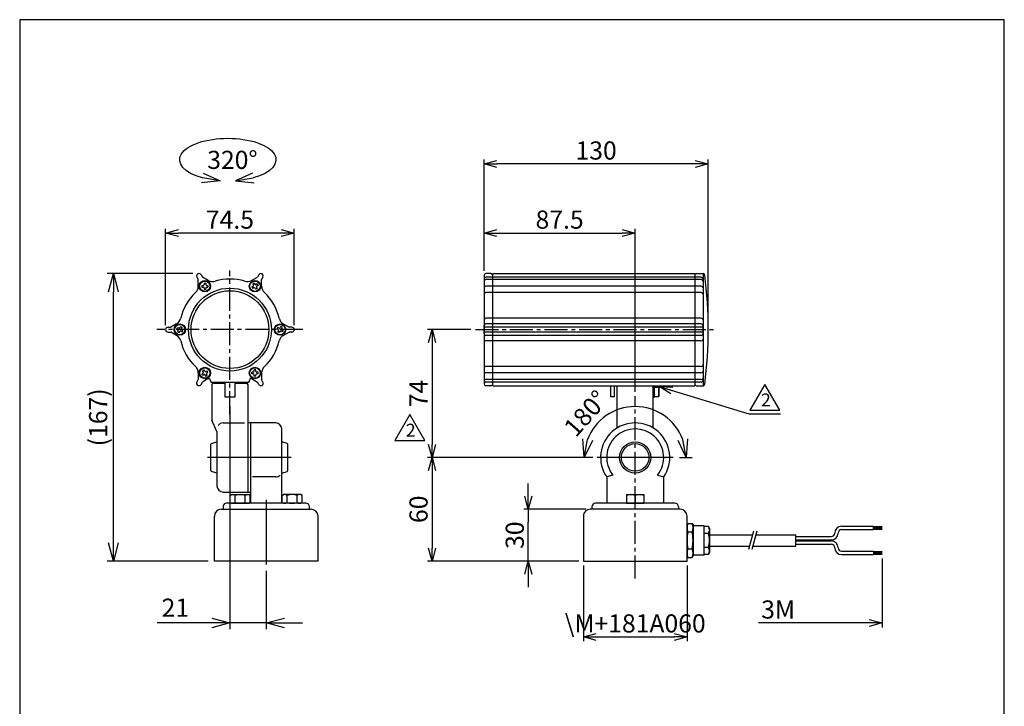
# Model space of a CAD drawing. Units: millimetres. Extents: x 0 to 7934, y -6825 to 840.
# Drawn here: x 0 to 570, y 443 to 840 of the extents above; entities that cross this region are included whole.
import ezdxf

# ---------------------------------------------------------------- set-up
doc = ezdxf.new("R2010")
doc.units = ezdxf.units.MM
doc.header["$PDMODE"] = 3
doc.linetypes.add('CENTER2', pattern=[28.575, 19.05, -3.175, 3.175, -3.175])
for name, color, linetype in [('center', 1, 'CENTER2'), ('contour', 2, 'Continuous'), ('dim', 3, 'Continuous'), ('mark', 6, 'Continuous'), ('section', 5, 'Continuous'), ('本体外線', 2, 'Continuous')]:
    doc.layers.add(name, color=color, linetype=linetype)
doc.layers.add('frame', color=9, linetype='Continuous', lineweight=30)
doc.styles.add('JL', font='txt.shx', dxfattribs={"width": 0.5, "bigfont": 'bigfont.shx'})
doc.styles.get("Standard").update_dxf_attribs({"font": 'txt.shx', "bigfont": 'bigfont.shx'})
doc.dimstyles.get("Standard").update_dxf_attribs({"dimscale": 3, "dimtxt": 3.5, "dimasz": 3.5, "dimexe": 1.2, "dimexo": 1.2, "dimgap": 1.2, "dimtad": 1, "dimdsep": 46, "dimtxsty": 'Standard', "dimblk": 'OPEN30', "dimcen": 0.09, "dimclrd": 256, "dimclre": 256, "dimclrt": 3, "dimazin": 2, "dimtfac": 1, "dimtmove": 0, "dimatfit": 3, "dimldrblk": 'OPEN30', "dimfxl": 1, "dimtolj": 1, "dimtzin": 0, "dimarcsym": 0})
doc.dimstyles.new('Standard 1-3', dxfattribs={"dimscale": 3, "dimtxt": 3.5, "dimasz": 2.5, "dimexe": 0.85, "dimexo": 0.85, "dimgap": 0.85, "dimtad": 1, "dimdsep": 46, "dimtxsty": 'Standard', "dimblk": 'OPEN30', "dimcen": 0.09, "dimclrd": 256, "dimclre": 256, "dimclrt": 3, "dimazin": 2, "dimtfac": 1, "dimtmove": 0, "dimatfit": 3, "dimldrblk": 'OPEN30', "dimfxl": 1, "dimtolj": 1, "dimtzin": 0, "dimarcsym": 0})

# ---------------------------------------------------------------- blocks, each defined once
blk = doc.blocks.new('_Open30')
at = {"color": 0, "linetype": 'ByBlock', "lineweight": -2}
for p, q in [((-1, 0.268), (0, 0)), ((0, 0), (-1, -0.268)), ((0, 0), (-1, 0))]:
    blk.add_line(p, q, dxfattribs=at)
blk = doc.blocks.new('*D47')
at = {"layer": 'Defpoints', "color": 0}
for p in [(326.31, 526.61), (386.31, 526.61), (386.31, 482.74)]:
    blk.add_point(p, dxfattribs=at)
at = {"layer": 'mark', "linetype": 'ByBlock', "lineweight": -2}
for p, q in [((326.31, 524.06), (326.31, 480.19)), ((386.31, 524.06), (386.31, 480.19)), ((333.81, 482.74), (378.81, 482.74))]:
    blk.add_line(p, q, dxfattribs=at)
at = {"layer": 'mark', "lineweight": -2, "xscale": 7.5, "yscale": 7.5, "zscale": 7.5, "rotation": 180}
blk.add_blockref('_Open30', (326.31, 482.74), dxfattribs=at)
at = {"layer": 'mark', "lineweight": -2, "xscale": 7.5, "yscale": 7.5, "zscale": 7.5}
blk.add_blockref('_Open30', (386.31, 482.74), dxfattribs=at)
at = {"layer": 'mark', "color": 3, "insert": (356.31, 490.54), "char_height": 10.5, "attachment_point": 5}
blk.add_mtext('\\A1;\\M+181A060', dxfattribs=at)
blk = doc.blocks.new('*D50')
at = {"layer": 'Defpoints', "color": 0}
for p in [(263.81, 660.61), (238.69, 586.61), (334.31, 586.61)]:
    blk.add_point(p, dxfattribs=at)
at = {"layer": 'mark', "linetype": 'ByBlock', "lineweight": -2}
for p, q in [((261.26, 660.61), (236.14, 660.61)), ((238.69, 653.11), (238.69, 594.11)), ((331.76, 586.61), (236.14, 586.61))]:
    blk.add_line(p, q, dxfattribs=at)
at = {"layer": 'mark', "lineweight": -2, "xscale": 7.5, "yscale": 7.5, "zscale": 7.5}
for p, rotation in [((238.69, 660.61), 90), ((238.69, 586.61), 270)]:
    blk.add_blockref('_Open30', p, dxfattribs=dict(at, rotation=rotation))
at = {"layer": 'mark', "color": 3, "insert": (230.89, 623.61), "char_height": 10.5, "attachment_point": 5, "rotation": 90}
blk.add_mtext('\\A1;74', dxfattribs=at)
blk = doc.blocks.new('*D46')
at = {"layer": 'Defpoints', "color": 0}
for p in [(334.31, 586.61), (238.69, 526.61), (326.31, 526.61)]:
    blk.add_point(p, dxfattribs=at)
at = {"layer": 'mark', "linetype": 'ByBlock', "lineweight": -2}
for p, q in [((331.76, 586.61), (236.14, 586.61)), ((238.69, 579.11), (238.69, 534.11)), ((323.76, 526.61), (236.14, 526.61))]:
    blk.add_line(p, q, dxfattribs=at)
at = {"layer": 'mark', "lineweight": -2, "xscale": 7.5, "yscale": 7.5, "zscale": 7.5}
for p, rotation in [((238.69, 586.61), 90), ((238.69, 526.61), 270)]:
    blk.add_blockref('_Open30', p, dxfattribs=dict(at, rotation=rotation))
at = {"layer": 'mark', "color": 3, "insert": (230.89, 556.61), "char_height": 10.5, "attachment_point": 5, "rotation": 90}
blk.add_mtext('\\A1;60', dxfattribs=at)
blk = doc.blocks.new('*D51')
at = {"layer": 'Defpoints', "color": 0}
for p in [(294.4, 556.61), (330.31, 556.61), (326.31, 526.61)]:
    blk.add_point(p, dxfattribs=at)
at = {"layer": 'mark', "lineweight": -2}
for p, q in [((294.4, 564.11), (294.4, 571.61)), ((294.4, 519.11), (294.4, 511.61))]:
    blk.add_line(p, q, dxfattribs=at)
at = {"layer": 'mark', "linetype": 'ByBlock', "lineweight": -2}
for p, q in [((327.76, 556.61), (291.85, 556.61)), ((294.4, 556.61), (294.4, 549.11)), ((294.4, 534.11), (294.4, 549.11)), ((294.4, 526.61), (294.4, 534.11)), ((323.76, 526.61), (291.85, 526.61))]:
    blk.add_line(p, q, dxfattribs=at)
at = {"layer": 'mark', "lineweight": -2, "xscale": 7.5, "yscale": 7.5, "zscale": 7.5}
for p, rotation in [((294.4, 556.61), 270), ((294.4, 526.61), 90)]:
    blk.add_blockref('_Open30', p, dxfattribs=dict(at, rotation=rotation))
at = {"layer": 'mark', "color": 3, "insert": (286.6, 541.61), "char_height": 10.5, "attachment_point": 5, "rotation": 90}
blk.add_mtext('\\A1;30', dxfattribs=at)
blk = doc.blocks.new('*D53')
at = {"layer": 'Defpoints', "color": 0}
for p in [(499.31, 530.61), (386.31, 526.61), (386.31, 490.79)]:
    blk.add_point(p, dxfattribs=at)
at = {"layer": 'mark', "linetype": 'ByBlock', "lineweight": -2}
for p, q in [((499.31, 528.06), (499.31, 488.24)), ((386.31, 524.06), (386.31, 488.24)), ((491.81, 490.79), (427.76, 490.79))]:
    blk.add_line(p, q, dxfattribs=at)
at = {"layer": 'mark', "lineweight": -2, "xscale": 7.5, "yscale": 7.5, "zscale": 7.5}
blk.add_blockref('_Open30', (499.31, 490.79), dxfattribs=at)
at = {"layer": 'mark', "color": 3, "insert": (439.06, 498.59), "char_height": 10.5, "attachment_point": 5}
blk.add_mtext('\\A1;3M', dxfattribs=at)
blk = doc.blocks.new('_None')
blk = doc.blocks.new('*D45')
at = {"layer": 'Defpoints', "color": 0}
for p in [(84.46, 716.48), (84.46, 660.61), (158.96, 660.61)]:
    blk.add_point(p, dxfattribs=at)
at = {"layer": 'mark', "linetype": 'ByBlock', "lineweight": -2}
for p, q in [((84.46, 663.16), (84.46, 719.03)), ((158.96, 663.16), (158.96, 719.03)), ((151.46, 716.48), (91.96, 716.48))]:
    blk.add_line(p, q, dxfattribs=at)
at = {"layer": 'mark', "lineweight": -2, "xscale": 7.5, "yscale": 7.5, "zscale": 7.5, "rotation": 180}
blk.add_blockref('_Open30', (84.46, 716.48), dxfattribs=at)
at = {"layer": 'mark', "lineweight": -2, "xscale": 7.5, "yscale": 7.5, "zscale": 7.5}
blk.add_blockref('_Open30', (158.96, 716.48), dxfattribs=at)
at = {"layer": 'mark', "color": 3, "insert": (121.71, 724.28), "char_height": 10.5, "attachment_point": 5}
blk.add_mtext('\\A1;74.5', dxfattribs=at)
blk = doc.blocks.new('*D44')
at = {"layer": 'Defpoints', "color": 0}
for p in [(268.81, 756.48), (268.81, 692.06), (398.6, 660.61)]:
    blk.add_point(p, dxfattribs=at)
at = {"layer": 'mark', "linetype": 'ByBlock', "lineweight": -2}
for p, q in [((268.81, 694.61), (268.81, 759.03)), ((398.6, 663.16), (398.6, 759.03)), ((391.1, 756.48), (276.31, 756.48))]:
    blk.add_line(p, q, dxfattribs=at)
at = {"layer": 'mark', "lineweight": -2, "xscale": 7.5, "yscale": 7.5, "zscale": 7.5, "rotation": 180}
blk.add_blockref('_Open30', (268.81, 756.48), dxfattribs=at)
at = {"layer": 'mark', "lineweight": -2, "xscale": 7.5, "yscale": 7.5, "zscale": 7.5}
blk.add_blockref('_Open30', (398.6, 756.48), dxfattribs=at)
at = {"layer": 'mark', "color": 3, "insert": (333.7, 764.28), "char_height": 10.5, "attachment_point": 5}
blk.add_mtext('\\A1;130', dxfattribs=at)
blk = doc.blocks.new('*D43')
at = {"layer": 'Defpoints', "color": 0}
for p in [(356.31, 716.48), (268.81, 692.06), (356.31, 622.11)]:
    blk.add_point(p, dxfattribs=at)
at = {"layer": 'mark', "linetype": 'ByBlock', "lineweight": -2}
for p, q in [((268.81, 694.61), (268.81, 719.03)), ((356.31, 624.66), (356.31, 719.03)), ((276.31, 716.48), (348.81, 716.48))]:
    blk.add_line(p, q, dxfattribs=at)
at = {"layer": 'mark', "lineweight": -2, "xscale": 7.5, "yscale": 7.5, "zscale": 7.5, "rotation": 180}
blk.add_blockref('_Open30', (268.81, 716.48), dxfattribs=at)
at = {"layer": 'mark', "lineweight": -2, "xscale": 7.5, "yscale": 7.5, "zscale": 7.5}
blk.add_blockref('_Open30', (356.31, 716.48), dxfattribs=at)
at = {"layer": 'mark', "color": 3, "insert": (312.56, 724.28), "char_height": 10.5, "attachment_point": 5}
blk.add_mtext('\\A1;87.5', dxfattribs=at)
blk = doc.blocks.new('*D54')
at = {"layer": 'Defpoints', "color": 0}
for p in [(54.26, 693.06), (103.79, 693.06), (112.71, 526.61)]:
    blk.add_point(p, dxfattribs=at)
at = {"layer": 'mark', "linetype": 'ByBlock', "lineweight": -2}
for p, q in [((100.19, 693.06), (50.66, 693.06)), ((54.26, 537.11), (54.26, 682.56)), ((109.11, 526.61), (50.66, 526.61))]:
    blk.add_line(p, q, dxfattribs=at)
at = {"layer": 'mark', "lineweight": -2, "xscale": 10.5, "yscale": 10.5, "zscale": 10.5}
for p, rotation in [((54.26, 693.06), 90), ((54.26, 526.61), 270)]:
    blk.add_blockref('_Open30', p, dxfattribs=dict(at, rotation=rotation))
at = {"layer": 'mark', "color": 3, "insert": (45.41, 609.83), "char_height": 10.5, "attachment_point": 5, "rotation": 90}
blk.add_mtext('\\A1;(167)', dxfattribs=at)
blk = doc.blocks.new('*D55')
at = {"layer": 'Defpoints', "color": 0}
for p in [(121.71, 619.61), (142.71, 524.61), (121.71, 490.79)]:
    blk.add_point(p, dxfattribs=at)
at = {"layer": 'mark', "linetype": 'ByBlock', "lineweight": -2}
for p, q in [((121.71, 616.01), (121.71, 487.19)), ((142.71, 521.01), (142.71, 487.19)), ((111.21, 490.79), (79.51, 490.79)), ((142.71, 490.79), (121.71, 490.79)), ((153.21, 490.79), (163.71, 490.79))]:
    blk.add_line(p, q, dxfattribs=at)
at = {"layer": 'mark', "lineweight": -2, "xscale": 10.5, "yscale": 10.5, "zscale": 10.5}
blk.add_blockref('_Open30', (121.71, 490.79), dxfattribs=at)
at = {"layer": 'mark', "lineweight": -2, "xscale": 10.5, "yscale": 10.5, "zscale": 10.5, "rotation": 180}
blk.add_blockref('_Open30', (142.71, 490.79), dxfattribs=at)
at = {"layer": 'mark', "color": 3, "insert": (90.11, 499.64), "char_height": 10.5, "attachment_point": 5}
blk.add_mtext('\\A1;21', dxfattribs=at)
blk = doc.blocks.new('*D56')
at = {"layer": 'Defpoints', "color": 0}
for p in [(371.03, 612.1), (334.31, 586.61), (356.31, 586.61), (378.31, 586.61)]:
    blk.add_point(p, dxfattribs=at)
at = {"layer": 'mark', "linetype": 'ByBlock', "lineweight": -2}
for p, q in [((330.71, 586.61), (323.27, 586.61)), ((381.91, 586.61), (389.35, 586.61))]:
    blk.add_line(p, q, dxfattribs=at)
blk.add_arc((356.31, 586.61), 29.44, 20.5455, 159.4545, dxfattribs=at)
at = {"layer": 'mark', "lineweight": -2, "xscale": 10.5, "yscale": 10.5, "zscale": 10.5}
for p, rotation in [((326.87, 586.61), 259.7272382920733), ((385.75, 586.61), 280.2727617079275)]:
    blk.add_blockref('_Open30', p, dxfattribs=dict(at, rotation=rotation))
at = {"layer": 'mark', "color": 3, "insert": (327.71, 612.07), "char_height": 10.5, "attachment_point": 5, "rotation": 48.3241}
blk.add_mtext('\\A1;180°', dxfattribs=at)

msp = doc.modelspace()

# ---------------------------------------------------------------- linework, layer by layer
at = {"layer": 'center', "ltscale": 0.7}
for p, q in [((121.713, 611.562), (121.713, 694.86)), ((163.963, 660.61), (79.463, 660.61)), ((263.809, 660.61), (403.6, 660.61)), ((356.309, 516.562), (356.309, 622.115))]:
    msp.add_line(p, q, dxfattribs=at)
at = {"layer": 'center', "ltscale": 10}
for p, q in [((157.213, 586.61), (108.713, 586.61)), ((378.309, 586.61), (334.309, 586.61)), ((142.713, 562.11), (142.713, 524.61))]:
    msp.add_line(p, q, dxfattribs=at)
at = {"layer": 'contour'}
for p, q in [((102.576, 690.957), (103.376, 689.571)), ((105.001, 692.357), (105.801, 690.971)), ((109.172, 689.024), (105.801, 690.971)), ((134.254, 689.024), (137.626, 690.971)), ((138.426, 692.357), (137.626, 690.971)), ((140.851, 690.957), (140.051, 689.571)), ((268.809, 692.057), (268.809, 629.163)), ((272.809, 693.057), (269.809, 693.057)), ((394.606, 690.957), (269.809, 690.957)), ((273.809, 628.163), (273.809, 693.057)), ((273.809, 693.057), (390.809, 693.057)), ((390.809, 693.057), (390.809, 628.163)), ((391.809, 693.057), (395.606, 693.057)), ((395.606, 693.057), (395.606, 628.163)), ((103.376, 685.678), (103.376, 689.571)), ((105.463, 686.224), (106.213, 686.224)), ((105.463, 686.224), (105.463, 685.224)), ((105.463, 685.224), (106.213, 685.224)), ((106.713, 687.474), (106.713, 686.724)), ((106.713, 687.474), (107.713, 687.474)), ((106.713, 684.724), (106.713, 683.974)), ((107.713, 687.474), (107.713, 686.724)), ((107.713, 684.724), (107.713, 683.974)), ((108.213, 686.224), (108.963, 686.224)), ((108.213, 685.224), (108.963, 685.224)), ((108.963, 686.224), (108.963, 685.224)), ((135.097, 685.657), (134.448, 685.282)), ((134.448, 685.282), (134.948, 684.416)), ((135.771, 687.49), (134.905, 686.99)), ((134.905, 686.99), (135.28, 686.34)), ((135.597, 684.791), (134.948, 684.416)), ((135.771, 687.49), (136.146, 686.84)), ((136.28, 684.608), (136.655, 683.959)), ((137.521, 684.459), (136.655, 683.959)), ((137.479, 687.032), (136.829, 686.657)), ((137.146, 685.108), (137.521, 684.459)), ((137.979, 686.166), (137.329, 685.791)), ((137.479, 687.032), (137.979, 686.166)), ((140.051, 685.678), (140.051, 689.571)), ((394.606, 689.571), (269.809, 689.571)), ((394.606, 685.678), (269.809, 685.678)), ((106.713, 683.974), (107.713, 683.974)), ((394.606, 682.018), (269.809, 682.018)), ((394.606, 667.165), (269.809, 667.165)), ((85.863, 662.01), (87.463, 662.01)), ((90.835, 663.956), (87.463, 662.01)), ((90.948, 661.052), (91.448, 661.918)), ((91.448, 661.918), (92.097, 661.543)), ((92.78, 661.726), (93.155, 662.375)), ((93.155, 662.375), (94.021, 661.875)), ((93.646, 661.226), (94.021, 661.875)), ((149.448, 661.918), (148.948, 661.052)), ((150.097, 661.543), (149.448, 661.918)), ((151.155, 662.375), (150.78, 661.726)), ((152.021, 661.875), (151.155, 662.375)), ((152.021, 661.875), (151.646, 661.226)), ((152.592, 663.956), (155.963, 662.01)), ((157.563, 662.01), (155.963, 662.01)), ((268.809, 658.263), (268.809, 662.956)), ((395.606, 662.01), (268.809, 662.01)), ((394.606, 663.956), (269.809, 663.956)), ((395.606, 658.263), (395.606, 662.956)), ((85.863, 659.21), (87.463, 659.21)), ((90.835, 657.263), (87.463, 659.21)), ((90.948, 661.052), (91.597, 660.677)), ((91.405, 659.344), (91.78, 659.994)), ((91.405, 659.344), (92.271, 658.844)), ((92.271, 658.844), (92.646, 659.494)), ((93.329, 659.677), (93.979, 659.302)), ((93.829, 660.543), (94.479, 660.168)), ((93.979, 659.302), (94.479, 660.168)), ((149.597, 660.677), (148.948, 661.052)), ((149.78, 659.994), (149.405, 659.344)), ((150.271, 658.844), (149.405, 659.344)), ((150.646, 659.494), (150.271, 658.844)), ((151.979, 659.302), (151.329, 659.677)), ((152.479, 660.168), (151.829, 660.543)), ((152.479, 660.168), (151.979, 659.302)), ((152.592, 657.263), (155.963, 659.21)), ((157.563, 659.21), (155.963, 659.21)), ((395.606, 659.21), (268.809, 659.21)), ((394.606, 657.263), (269.809, 657.263)), ((394.606, 654.054), (269.809, 654.054)), ((394.606, 639.201), (269.809, 639.201)), ((103.376, 635.541), (103.376, 631.648)), ((105.448, 635.053), (106.097, 635.428)), ((105.948, 634.187), (105.448, 635.053)), ((105.905, 636.76), (106.771, 637.26)), ((106.28, 636.111), (105.905, 636.76)), ((105.948, 634.187), (106.597, 634.562)), ((107.146, 636.611), (106.771, 637.26)), ((107.655, 633.729), (107.28, 634.379)), ((107.655, 633.729), (108.521, 634.229)), ((107.829, 636.428), (108.479, 636.803)), ((108.521, 634.229), (108.146, 634.879)), ((108.329, 635.562), (108.979, 635.937)), ((108.979, 635.937), (108.479, 636.803)), ((135.213, 635.995), (134.463, 635.995)), ((134.463, 634.995), (134.463, 635.995)), ((135.213, 634.995), (134.463, 634.995)), ((135.713, 636.495), (135.713, 637.245)), ((136.713, 637.245), (135.713, 637.245)), ((135.713, 633.745), (135.713, 634.495)), ((136.713, 633.745), (135.713, 633.745)), ((136.713, 636.495), (136.713, 637.245)), ((136.713, 633.745), (136.713, 634.495)), ((137.963, 635.995), (137.213, 635.995)), ((137.963, 634.995), (137.213, 634.995)), ((137.963, 634.995), (137.963, 635.995)), ((140.051, 635.541), (140.051, 631.648)), ((394.606, 635.541), (269.809, 635.541)), ((102.576, 630.263), (103.376, 631.648)), ((105.001, 628.863), (105.801, 630.248)), ((108.584, 631.855), (105.801, 630.248)), ((109.963, 632.398), (110.487, 630.798)), ((110.314, 631.326), (110.536, 630.546)), ((111.213, 628.61), (111.213, 608.574)), ((111.438, 630.11), (131.989, 630.11)), ((112.213, 630.11), (112.213, 629.61)), ((112.213, 629.61), (118.713, 629.61)), ((112.213, 629.61), (113.213, 629.61)), ((113.213, 629.61), (118.713, 629.61)), ((118.713, 630.11), (118.713, 629.61)), ((118.713, 629.61), (118.713, 621.61)), ((124.713, 629.61), (124.713, 630.11)), ((124.713, 621.61), (124.713, 629.61)), ((124.713, 629.61), (130.213, 629.61)), ((130.213, 629.61), (131.213, 629.61)), ((131.213, 629.61), (131.213, 630.11)), ((132.213, 566.61), (132.213, 628.61)), ((133.112, 631.326), (132.89, 630.546)), ((133.463, 632.398), (132.939, 630.798)), ((134.842, 631.855), (137.626, 630.248)), ((138.426, 628.863), (137.626, 630.248)), ((140.851, 630.263), (140.051, 631.648)), ((394.606, 631.648), (269.809, 631.648)), ((394.606, 630.263), (269.809, 630.263)), ((272.809, 628.163), (269.809, 628.163)), ((273.809, 628.163), (390.809, 628.163)), ((342.309, 621.61), (342.309, 628.163)), ((344.309, 621.61), (344.309, 628.163)), ((345.809, 603.632), (345.809, 628.163)), ((366.809, 603.632), (366.809, 628.163)), ((366.809, 621.36), (366.809, 627.86)), ((367.259, 627.86), (366.809, 627.86)), ((367.259, 621.36), (367.259, 627.86)), ((367.259, 627.36), (367.259, 621.86)), ((367.259, 627.31), (370.059, 627.31)), ((367.259, 621.91), (367.259, 627.31)), ((370.059, 621.91), (370.059, 627.31)), ((370.059, 627.31), (370.259, 626.963)), ((390.809, 630.263), (390.809, 628.163)), ((391.809, 628.163), (395.606, 628.163)), ((118.713, 621.61), (124.713, 621.61)), ((344.309, 621.61), (342.309, 621.61)), ((367.259, 621.36), (366.809, 621.36)), ((367.259, 621.91), (370.059, 621.91)), ((370.059, 621.91), (370.259, 622.256)), ((370.259, 622.256), (370.259, 626.963)), ((114.213, 601.673), (111.301, 608.164)), ((148.213, 606.61), (132.213, 606.61)), ((132.213, 566.61), (132.213, 606.61)), ((133.713, 560.11), (133.713, 606.61)), ((114.213, 601.673), (114.213, 570.11)), ((151.713, 560.11), (151.713, 603.11)), ((110.713, 578.987), (110.713, 594.232)), ((111.076, 594.713), (114.213, 595.61)), ((154.851, 594.713), (151.713, 595.61)), ((155.213, 578.987), (155.213, 594.232)), ((114.213, 577.61), (111.076, 578.506)), ((151.713, 577.61), (154.851, 578.506)), ((339.809, 575.307), (339.809, 560.11)), ((372.809, 560.11), (372.809, 575.307)), ((117.713, 566.61), (132.213, 566.61)), ((121.94, 564.663), (122.713, 565.11)), ((121.94, 560.556), (121.94, 564.663)), ((122.713, 565.11), (132.713, 565.11)), ((124.826, 560.556), (124.826, 564.663)), ((130.6, 560.556), (130.6, 564.663)), ((132.213, 566.61), (133.713, 566.61)), ((133.487, 564.663), (132.713, 565.11)), ((133.487, 560.556), (133.487, 564.663)), ((151.94, 564.663), (152.713, 565.11)), ((151.94, 560.556), (151.94, 564.663)), ((162.713, 565.11), (152.713, 565.11)), ((154.826, 560.556), (154.826, 564.663)), ((160.6, 560.556), (160.6, 564.663)), ((163.487, 564.663), (162.713, 565.11)), ((163.487, 560.556), (163.487, 564.663)), ((351.309, 565.11), (351.309, 560.11)), ((351.309, 565.11), (361.309, 565.11)), ((356.309, 564.663), (356.309, 560.556)), ((361.309, 565.11), (361.309, 560.11)), ((165.713, 560.11), (119.713, 560.11)), ((121.94, 560.556), (122.713, 560.11)), ((122.713, 560.11), (132.713, 560.11)), ((133.487, 560.556), (132.713, 560.11)), ((151.94, 560.556), (152.713, 560.11)), ((162.713, 560.11), (152.713, 560.11)), ((163.487, 560.556), (162.713, 560.11)), ((379.309, 560.11), (333.309, 560.11)), ((351.309, 560.11), (361.309, 560.11)), ((116.713, 556.61), (168.713, 556.61)), ((117.713, 558.11), (117.713, 556.61)), ((167.713, 556.61), (167.713, 558.11)), ((331.309, 558.11), (331.309, 556.61)), ((381.309, 556.61), (331.309, 556.61)), ((381.309, 558.11), (381.309, 556.61)), ((112.713, 526.61), (112.713, 552.61)), ((172.713, 526.61), (172.713, 552.61)), ((386.786, 548.427), (386.309, 547.601)), ((386.309, 547.601), (386.309, 529.622)), ((386.786, 548.427), (389.332, 548.427)), ((389.332, 548.427), (389.809, 547.601)), ((389.809, 547.601), (389.809, 529.622)), ((386.786, 543.52), (389.332, 543.52)), ((396.309, 547.112), (389.809, 547.112)), ((396.309, 530.111), (396.309, 547.112)), ((396.309, 530.527), (396.309, 546.696)), ((398.684, 546.696), (396.309, 546.696)), ((398.684, 542.655), (396.309, 542.655)), ((399.309, 545.613), (398.684, 546.696)), ((399.309, 541.911), (424.193, 541.911)), ((426.193, 541.911), (449.309, 541.911)), ((449.309, 535.311), (449.309, 541.911)), ((475.809, 546.861), (494.309, 546.861)), ((475.809, 544.861), (494.309, 544.861)), ((494.309, 544.861), (494.309, 546.861)), ((494.309, 546.611), (499.309, 546.611)), ((494.309, 546.111), (499.309, 546.111)), ((494.309, 545.611), (499.309, 545.611)), ((494.309, 545.111), (499.309, 545.111)), ((449.309, 540.861), (469.809, 540.861)), ((449.309, 538.861), (469.809, 538.861)), ((449.309, 538.361), (469.809, 538.361)), ((449.309, 536.361), (469.809, 536.361)), ((386.786, 533.703), (389.332, 533.703)), ((396.309, 530.111), (389.809, 530.111)), ((398.684, 534.568), (396.309, 534.568)), ((398.684, 530.527), (396.309, 530.527)), ((399.309, 531.61), (398.684, 530.527)), ((399.309, 535.311), (422.425, 535.311)), ((424.425, 535.311), (449.309, 535.311)), ((475.809, 532.361), (494.309, 532.361)), ((475.809, 530.361), (494.309, 530.361)), ((494.309, 532.361), (494.309, 530.361)), ((494.309, 532.111), (499.309, 532.111)), ((494.309, 531.611), (499.309, 531.611)), ((494.309, 531.111), (499.309, 531.111)), ((494.309, 530.611), (499.309, 530.611)), ((172.713, 526.61), (112.713, 526.61)), ((386.786, 528.796), (386.309, 529.622)), ((386.786, 528.796), (389.332, 528.796)), ((389.332, 528.796), (389.809, 529.622))]:
    msp.add_line(p, q, dxfattribs=at)
at = {"layer": 'contour', "color": 4}
for p, q in [((117.713, 606.61), (130.213, 606.61)), ((148.213, 575.307), (134.713, 575.307))]:
    msp.add_line(p, q, dxfattribs=at)
at = {"layer": 'contour', "linetype": 'Continuous'}
for p, q in [((343.31, 576.447), (339.809, 575.307)), ((369.308, 576.447), (372.809, 575.307))]:
    msp.add_line(p, q, dxfattribs=at)
at = {"layer": 'contour'}
msp.add_lwpolyline([(326.309, 526.61), (386.309, 526.61), (386.309, 552.61, 0.4142136), (382.309, 556.61), (330.309, 556.61, 0.4142136), (326.309, 552.61)], format="xyb", close=True, dxfattribs=at)
for centre, radius in [((121.713, 660.61), 24), ((107.213, 685.724), 3.306), ((107.213, 685.724), 3), ((136.213, 685.724), 3.306), ((136.213, 685.724), 3), ((121.713, 660.61), 22.5), ((92.713, 660.61), 3.306), ((92.713, 660.61), 3), ((150.713, 660.61), 3.306), ((150.713, 660.61), 3), ((107.213, 635.495), 3.306), ((107.213, 635.495), 3), ((136.213, 635.495), 3.306), ((136.213, 635.495), 3), ((356.309, 586.61), 9), ((356.309, 586.61), 8)]:
    msp.add_circle(centre, radius, dxfattribs=at)
for centre, radius, start, end in [((103.788, 691.657), 1.4, 30, 210), ((121.713, 660.61), 29.25, 72.95197, 107.04803), ((139.638, 691.657), 1.4, 330, 150), ((269.809, 692.057), 1, 90, 180), ((269.809, 689.957), 1, 90, 180), ((272.809, 692.057), 1, 0, 90), ((391.809, 692.057), 1, 90, 180), ((394.606, 689.957), 1, 0, 90), ((395.606, 692.057), 1, 7.25544, 90), ((148.6, 660.61), 250, 0, 7.25544), ((98.376, 685.678), 5, 312.95197, 0), ((106.213, 686.724), 0.5, 270, 0), ((106.213, 684.724), 0.5, 0, 90), ((108.213, 686.724), 0.5, 180, 270), ((108.213, 684.724), 0.5, 90, 180), ((111.672, 693.355), 5, 240, 287.04803), ((131.754, 693.355), 5, 252.95197, 300), ((134.847, 686.09), 0.5, 300, 30), ((135.847, 684.358), 0.5, 30, 120), ((136.579, 687.09), 0.5, 210, 300), ((137.579, 685.358), 0.5, 120, 210), ((145.051, 685.678), 5, 180, 227.04803), ((269.809, 688.571), 1, 90, 180), ((269.809, 684.678), 1, 90, 180), ((394.606, 688.571), 1, 0, 90), ((394.606, 684.678), 1, 0, 90), ((121.713, 660.61), 29.25, 132.95197, 167.04803), ((121.713, 660.61), 29.25, 12.95197, 47.04803), ((269.809, 681.018), 1, 90, 180), ((394.606, 681.018), 1, 0, 90), ((88.335, 668.286), 5, 300, 347.04803), ((155.092, 668.286), 5, 192.95197, 240), ((269.809, 666.165), 1, 90, 180), ((394.606, 666.165), 1, 0, 90), ((85.863, 660.61), 1.4, 90, 270), ((92.347, 661.976), 0.5, 240, 330), ((94.079, 660.976), 0.5, 150, 240), ((150.347, 661.976), 0.5, 240, 330), ((152.079, 660.976), 0.5, 150, 240), ((157.563, 660.61), 1.4, 270, 90), ((269.809, 662.956), 1, 90, 180), ((394.606, 662.956), 1, 0, 90), ((88.335, 652.933), 5, 12.95197, 60), ((91.347, 660.244), 0.5, 330, 60), ((93.079, 659.244), 0.5, 60, 150), ((149.347, 660.244), 0.5, 330, 60), ((155.092, 652.933), 5, 120, 167.04803), ((151.079, 659.244), 0.5, 60, 150), ((269.809, 658.263), 1, 180, 270), ((394.606, 658.263), 1, 270, 0), ((148.6, 660.61), 250, 352.74456, 0), ((121.713, 660.61), 29.25, 192.95197, 227.04803), ((121.713, 660.61), 29.25, 312.95197, 347.04803), ((269.809, 655.054), 1, 180, 270), ((394.606, 655.054), 1, 270, 0), ((98.376, 635.541), 5, 0, 47.04803), ((145.051, 635.541), 5, 132.95197, 180), ((269.809, 640.201), 1, 180, 270), ((394.606, 640.201), 1, 270, 0), ((105.847, 635.861), 0.5, 300, 30), ((106.847, 634.129), 0.5, 30, 120), ((107.579, 636.861), 0.5, 210, 300), ((108.579, 635.129), 0.5, 120, 210), ((135.213, 636.495), 0.5, 270, 0), ((135.213, 634.495), 0.5, 0, 90), ((137.213, 636.495), 0.5, 180, 270), ((137.213, 634.495), 0.5, 90, 180), ((269.809, 636.541), 1, 180, 270), ((394.606, 636.541), 1, 270, 0), ((103.788, 629.563), 1.4, 150, 330), ((111.084, 627.525), 5, 102.95406, 120), ((111.438, 631.11), 1, 198.14709, 270), ((111.113, 630.71), 0.6, 195.84836, 283.63587), ((112.213, 628.61), 1, 90, 180), ((131.213, 628.61), 1, 0, 90), ((131.989, 631.11), 1, 270, 341.85291), ((132.313, 630.71), 0.6, 256.36413, 344.15164), ((132.342, 627.525), 5, 60, 77.04594), ((139.638, 629.563), 1.4, 210, 30), ((269.809, 632.648), 1, 180, 270), ((269.809, 631.263), 1, 180, 270), ((269.809, 629.163), 1, 180, 270), ((272.809, 629.163), 1, 270, 0), ((391.809, 629.163), 1, 180, 270), ((394.606, 632.648), 1, 270, 0), ((394.606, 631.263), 1, 270, 0), ((395.606, 629.163), 1, 270, 352.74456), ((112.213, 608.574), 1, 180, 210), ((148.213, 603.11), 3.5, 0, 90), ((356.309, 586.61), 20, 325.58849, 214.4081), ((356.309, 586.61), 16.5, 321.98311, 218.01689), ((111.213, 594.232), 0.5, 105.9454, 180), ((154.713, 594.232), 0.5, 0, 74.0546), ((111.213, 578.987), 0.5, 180, 254.0546), ((154.713, 578.987), 0.5, 285.9454, 0), ((117.713, 570.11), 3.5, 180, 270), ((123.383, 562.554), 2.556, 55.61575, 124.38425), ((127.713, 555.556), 9.553, 72.41205, 107.58795), ((132.043, 562.554), 2.556, 55.61575, 124.38425), ((153.383, 562.554), 2.556, 55.61575, 124.38425), ((157.713, 555.556), 9.553, 72.41205, 107.58795), ((162.043, 562.554), 2.556, 55.61575, 124.38425), ((353.809, 557.889), 7.221, 69.74384, 110.25616), ((358.809, 557.889), 7.221, 69.74384, 110.25616), ((119.713, 558.11), 2, 90, 180), ((123.383, 562.665), 2.556, 235.61575, 304.38425), ((127.713, 569.663), 9.553, 252.41205, 287.58795), ((132.043, 562.665), 2.556, 235.61575, 304.38425), ((153.383, 562.665), 2.556, 235.61575, 304.38425), ((157.713, 569.663), 9.553, 252.41205, 287.58795), ((162.043, 562.665), 2.556, 235.61575, 304.38425), ((165.713, 558.11), 2, 0, 90), ((333.309, 558.11), 2, 90, 180), ((353.809, 567.33), 7.221, 249.74384, 290.25616), ((358.809, 567.33), 7.221, 249.74384, 290.25616), ((379.309, 558.11), 2, 0, 90), ((116.713, 552.61), 4, 90, 180), ((168.713, 552.61), 4, 7.18076, 90), ((168.713, 552.61), 4, 0, 7.18076), ((392.863, 545.973), 6.554, 158.01264, 201.98736), ((383.255, 545.973), 6.554, 338.01264, 21.98736), ((395.731, 544.676), 3.578, 325.61575, 34.38425), ((469.809, 542.861), 2, 270, 0), ((469.809, 542.861), 4, 270, 0), ((475.809, 542.861), 4, 90, 180), ((475.809, 542.861), 2, 90, 180), ((469.809, 534.361), 4, 0, 90), ((469.809, 534.361), 2, 0, 90), ((392.863, 531.25), 6.554, 158.01264, 201.98736), ((383.255, 531.25), 6.554, 338.01264, 21.98736), ((395.731, 532.547), 3.578, 325.61575, 34.38425), ((475.809, 534.361), 4, 180, 270), ((475.809, 534.361), 2, 180, 270)]:
    msp.add_arc(centre, radius, start, end, dxfattribs=at)
at = {"layer": 'contour', "color": 4}
for centre, start, end in [((117.713, 603.11), 90, 144.75751), ((148.213, 578.807), 270, 315.58469)]:
    msp.add_arc(centre, 3.5, start, end, dxfattribs=at)
at = {"layer": 'frame'}
msp.add_lwpolyline([(570, 840), (0, 840), (0, 0), (570, 0)], close=True, dxfattribs=at)
at = {"layer": 'mark'}
msp.add_line((330.259, 586.61), (313.902, 586.61), dxfattribs=at)
for points in [[(431.434, 628.93), (422.774, 613.93), (440.094, 613.93)], [(225.799, 611.393), (217.138, 596.393), (234.459, 596.393)]]:
    msp.add_lwpolyline(points, close=True, dxfattribs=at)
at = {"layer": 'mark', "linetype": 'Continuous', "extrusion": (0, 0, -1)}
msp.add_ellipse((120.487, 758.948), major_axis=(27.883, 0), ratio=0.4455113, start_param=2.12663, end_param=7.2981479, dxfattribs=at)
at = {"layer": 'section'}
for p, q in [((424.729, 543.911), (421.889, 533.311)), ((426.729, 543.911), (423.889, 533.311))]:
    msp.add_line(p, q, dxfattribs=at)
at = {"layer": '本体外線', "linetype": 'Continuous'}
msp.add_line((399.309, 545.613), (399.309, 531.61), dxfattribs=at)
for centre, radius, start, end in [((411.815, 538.611), 25.506, 168.90555, 191.09445), ((364.303, 538.611), 25.506, 348.90555, 11.09445), ((385.922, 538.611), 13.387, 342.41997, 17.58003)]:
    msp.add_arc(centre, radius, start, end, dxfattribs=at)

# ---------------------------------------------------------------- block references
at = {"layer": 'mark', "linetype": 'Continuous'}
for p, xscale, yscale, zscale, rotation in [((116.133, 746.678), 10.50000000000083, 10.50000000000083, 10.50000000000083, 350.5849819931822), ((124.84, 746.678), -10.49999999999966, 10.50000000000045, 10.5, 9.415018006818803)]:
    msp.add_blockref('_Open30', p, dxfattribs=dict(at, xscale=xscale, yscale=yscale, zscale=zscale, rotation=rotation))

# ---------------------------------------------------------------- texts
at = {"layer": 'dim', "char_height": 7.5, "attachment_point": 1, "style": 'JL'}
for insert in [(429.138, 623.68), (223.502, 606.143)]:
    msp.add_mtext('{\\Ftxt,bigfont|c136;\\W1;2}', dxfattribs=dict(at, insert=insert))
at = {"layer": 'mark', "color": 3, "linetype": 'Continuous', "insert": (123.142, 758.859), "char_height": 10.5, "attachment_point": 5}
msp.add_mtext('3{\\Ftxt,bigfont|c136;2}0%%D', dxfattribs=at)

# ---------------------------------------------------------------- dimensions: what is measured, and where the dimension line sits
at = {"layer": 'mark'}
dim = msp.add_linear_dim(base=(268.809, 756.485), p1=(398.6, 660.61), p2=(268.809, 692.057), dimstyle='Standard 1-3', override={"dimdec": 0}, dxfattribs=at)
dim.commit()
dim.dimension.update_dxf_attribs({"geometry": '*D44', "text_midpoint": (333.704, 756.485), "dimtype": 160})
for base, p1, p2, dimstyle, override, picture, middle in [((84.463, 716.485), (158.963, 660.61), (84.463, 660.61), 'Standard 1-3', {"dimtol": 0, "dimlim": 0, "dimtp": 0, "dimtm": 0, "dimtfac": 1, "dimtdec": 2, "dimtmove": 0, "dimtolj": 1, "dimtzin": 0}, '*D45', (121.713, 724.285)), ((121.713, 490.792), (142.713, 524.61), (121.713, 619.61), 'Standard', {"dimarcsym": 1}, '*D55', (90.113, 499.642))]:
    dim = msp.add_linear_dim(base=base, p1=p1, p2=p2, dimstyle=dimstyle, override=override, dxfattribs=at)
    dim.commit()
    dim.dimension.update_dxf_attribs({"geometry": picture, "text_midpoint": middle})
dim = msp.add_linear_dim(base=(356.309, 716.485), p1=(268.809, 692.057), p2=(356.309, 622.115), dimstyle='Standard 1-3', dxfattribs=at)
dim.commit()
dim.dimension.update_dxf_attribs({"geometry": '*D43', "text_midpoint": (312.559, 724.285)})
dim = msp.add_linear_dim(base=(54.258, 693.057), p1=(112.713, 526.61), p2=(103.788, 693.057), angle=90, text='(167)', dimstyle='Standard', override={"dimarcsym": 1}, dxfattribs=at)
dim.commit()
dim.dimension.update_dxf_attribs({"geometry": '*D54', "text_midpoint": (45.408, 609.833)})
dim = msp.add_linear_dim(base=(238.689, 586.61), p1=(263.809, 660.61), p2=(334.309, 586.61), angle=90, dimstyle='Standard 1-3', override={"dimdec": 0}, dxfattribs=at)
dim.commit()
dim.dimension.update_dxf_attribs({"geometry": '*D50', "text_midpoint": (230.889, 623.61)})
dim = msp.add_angular_dim_3p(base=(371.028, 612.105), center=(356.309, 586.61), p1=(334.309, 586.61), p2=(378.309, 586.61), dimstyle='Standard', override={"dimarcsym": 1}, dxfattribs=at)
dim.commit()
dim.dimension.update_dxf_attribs({"geometry": '*D56', "text_midpoint": (334.32, 606.184), "dimtype": 165})
for base, p1, p2, picture, middle in [((238.689, 526.61), (334.309, 586.61), (326.309, 526.61), '*D46', (230.889, 556.61)), ((294.4, 556.61), (326.309, 526.61), (330.309, 556.61), '*D51', (286.6, 541.61))]:
    dim = msp.add_linear_dim(base=base, p1=p1, p2=p2, angle=90, dimstyle='Standard 1-3', dxfattribs=at)
    dim.commit()
    dim.dimension.update_dxf_attribs({"geometry": picture, "text_midpoint": middle})
dim = msp.add_linear_dim(base=(386.309, 490.792), p1=(499.309, 530.611), p2=(386.309, 526.61), text='3M', dimstyle='Standard 1-3', override={"dimblk1": 'Open30', "dimblk2": 'None', "dimsah": 1, "dimsd2": 1, "dimtol": 0, "dimlim": 0, "dimtp": 0, "dimtm": 0, "dimtfac": 1, "dimtdec": 2, "dimtolj": 1, "dimtzin": 0}, dxfattribs=at)
dim.commit()
dim.dimension.update_dxf_attribs({"geometry": '*D53', "text_midpoint": (439.059, 498.592)})
dim = msp.add_linear_dim(base=(386.309, 482.744), p1=(326.309, 526.61), p2=(386.309, 526.61), text='□<>', dimstyle='Standard 1-3', dxfattribs=at)
dim.commit()
dim.dimension.update_dxf_attribs({"geometry": '*D47', "text_midpoint": (356.309, 490.544)})

# ---------------------------------------------------------------- leaders
msp.add_leader([(370.259, 627.611), (422.165, 611.93), (440.343, 611.93)], dimstyle='Standard 1-3', override={"dimgap": 0.85, "dimtad": 0}, dxfattribs=at)

doc.saveas('drawing.dxf')
